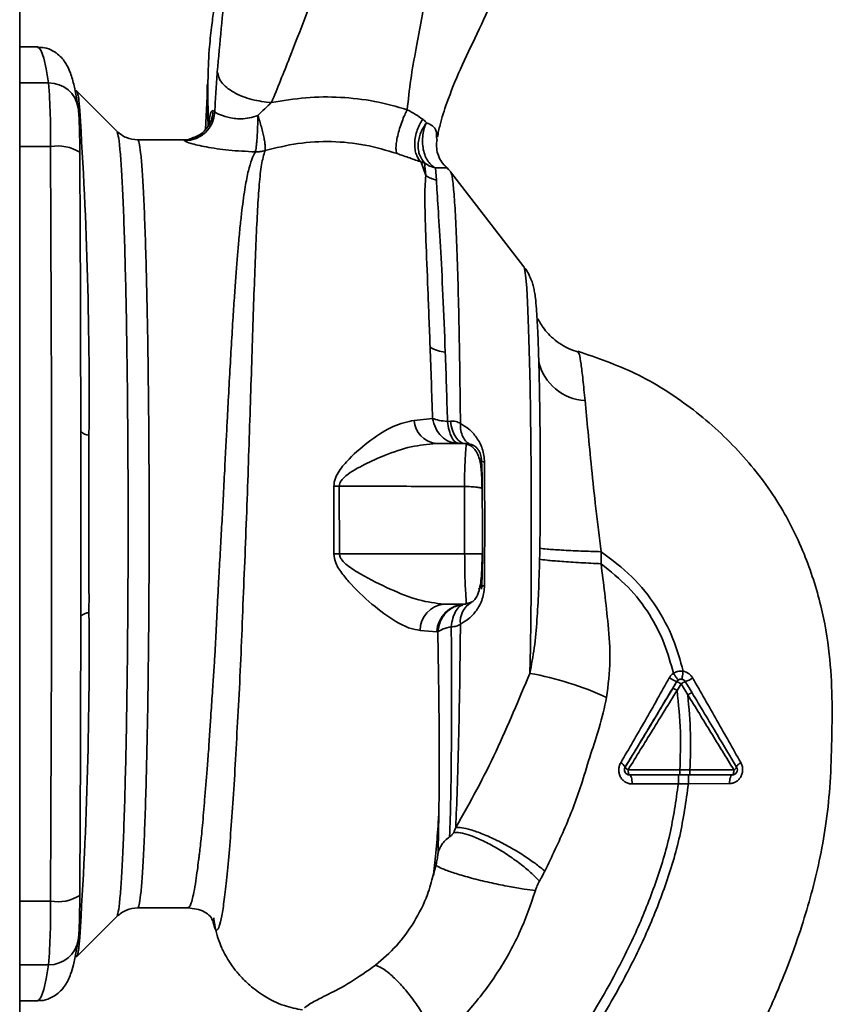
# Paper-space layout 'Blatt1' of a CAD drawing. Units: millimetres. Extents: x 0 to 11880, y 0 to 8400.
# Drawn here: x 4821 to 4902, y 6258 to 6356 of the extents above; entities that cross this region are included whole.
import ezdxf

# ---------------------------------------------------------------- set-up
doc = ezdxf.new("R2010")
doc.units = ezdxf.units.MM
doc.header["$LTSCALE"] = 20

psp = doc.layouts.new('Blatt1')

# ---------------------------------------------------------------- linework, layer by layer
at = {"color": 7, "linetype": 'Continuous', "lineweight": 35}
for p, q in [((4821.069, 5957.709), (4821.069, 6718.709)), ((4822.835, 6353.233), (4821.069, 6353.233)), ((4821.069, 6349.652), (4823.955, 6349.652)), ((4839.738, 6349.489), (4839.841, 6345.938)), ((4839.738, 6349.489), (4839.74, 6348.291)), ((4839.825, 6349.18), (4839.776, 6348.18)), ((4830.74, 6344.842), (4826.692, 6348.894)), ((4826.701, 6348.878), (4826.715, 6348.868)), ((4839.74, 6348.291), (4839.594, 6345.042)), ((4839.74, 6348.291), (4839.831, 6345.304)), ((4839.841, 6345.938), (4839.847, 6345.328)), ((4862.588, 6344.266), (4862.609, 6344.01)), ((4824.145, 6343.307), (4821.069, 6343.307)), ((4837.349, 6343.983), (4832.823, 6343.983)), ((4837.349, 6343.983), (4837.887, 6344.032)), ((4861.07, 6341.775), (4861.536, 6340.419)), ((4861.536, 6340.419), (4861.396, 6341.69)), ((4862.494, 6341.187), (4862.585, 6339.98)), ((4863.591, 6341.236), (4863.287, 6341.548)), ((4863.606, 6341.223), (4863.303, 6341.562)), ((4864.019, 6340.781), (4863.571, 6341.199)), ((4871.3, 6331.345), (4864, 6340.806)), ((4872.611, 6326.13), (4872.606, 6326.221)), ((4876.748, 6322.754), (4876.661, 6322.928)), ((4862.199, 6316.236), (4860.371, 6316.04)), ((4863.689, 6315.939), (4863.984, 6315.971)), ((4827.162, 6314.95), (4827.158, 6313.675)), ((4865.544, 6313.733), (4862.515, 6313.733)), ((4827.158, 6313.675), (4827.157, 6313.337)), ((4852.353, 6309.489), (4852.367, 6302.735)), ((4852.923, 6302.735), (4852.908, 6309.499)), ((4865.396, 6302.735), (4865.381, 6309.45)), ((4878.984, 6301.764), (4879.001, 6302.957)), ((4865.396, 6302.735), (4852.923, 6302.735)), ((4827.157, 6298.129), (4827.158, 6297.791)), ((4827.158, 6297.791), (4827.162, 6296.516)), ((4865.557, 6297.733), (4863.317, 6297.733)), ((4865.557, 6297.733), (4865.554, 6297.901)), ((4866.048, 6297.894), (4865.557, 6297.758)), ((4860.954, 6295.128), (4862.615, 6294.985)), ((4862.615, 6294.985), (4862.724, 6294.968)), ((4886.948, 6290.261), (4886.941, 6290.261)), ((4886.52, 6290.019), (4886.513, 6290.019)), ((4886.55, 6289.142), (4886.948, 6289.81)), ((4886.948, 6289.81), (4887.619, 6288.701)), ((4887.749, 6289.402), (4887.377, 6290.02)), ((4888.043, 6288.914), (4887.749, 6289.402)), ((4881.395, 6281.49), (4881.378, 6281.49)), ((4881.824, 6280.733), (4881.821, 6280.733)), ((4887.834, 6281.231), (4886.833, 6281.231)), ((4892.211, 6281.226), (4887.834, 6281.231)), ((4886.684, 6279.851), (4887.688, 6279.85)), ((4887.688, 6279.85), (4891.777, 6279.865)), ((4862.549, 6271.783), (4862.25, 6270.757)), ((4821.069, 6268.159), (4824.145, 6268.159)), ((4832.823, 6267.483), (4837.825, 6267.483)), ((4826.692, 6262.573), (4830.74, 6266.624)), ((4823.955, 6261.815), (4821.069, 6261.815)), ((4826.71, 6262.615), (4826.702, 6262.607)), ((4821.069, 6258.233), (4822.835, 6258.233))]:
    psp.add_line(p, q, dxfattribs=at)
at = {"color": 7, "linetype": 'Continuous', "lineweight": 35, "flags": 128}
for points in [[(4822.835, 6353.233), (4822.96, 6353.189), (4823.211, 6352.834), (4823.46, 6352.125), (4823.709, 6351.064), (4823.955, 6349.652)], [(4824.145, 6343.307), (4824.187, 6335.027), (4824.218, 6326.695), (4824.24, 6318.325), (4824.25, 6309.933), (4824.25, 6301.533), (4824.24, 6293.141), (4824.218, 6284.772), (4824.187, 6276.439), (4824.145, 6268.159)], [(4871.892, 6290.845), (4871.941, 6293.414), (4871.979, 6296.155), (4872.008, 6299.03), (4872.026, 6302), (4872.034, 6305.021), (4872.031, 6308.053), (4872.018, 6311.052), (4871.994, 6313.976), (4871.96, 6316.785), (4871.916, 6319.44), (4871.863, 6321.902), (4871.802, 6324.138), (4871.734, 6326.117), (4871.659, 6327.809), (4871.578, 6329.193), (4871.493, 6330.248), (4871.405, 6330.96), (4871.316, 6331.319), (4871.3, 6331.345)], [(4865.42, 6313.733), (4865.177, 6313.774), (4864.941, 6313.894), (4864.718, 6314.09), (4864.513, 6314.358), (4864.333, 6314.689), (4864.182, 6315.076), (4864.065, 6315.507), (4863.984, 6315.971)], [(4867.374, 6311.88), (4867.382, 6310.356), (4867.388, 6308.821), (4867.391, 6307.279), (4867.392, 6305.733), (4867.391, 6304.187), (4867.388, 6302.645), (4867.382, 6301.111), (4867.374, 6299.587)], [(4852.923, 6302.735), (4852.854, 6302.735), (4852.785, 6302.735), (4852.716, 6302.735), (4852.646, 6302.735), (4852.577, 6302.735), (4852.507, 6302.735), (4852.437, 6302.735), (4852.367, 6302.735)], [(4866.802, 6299.233), (4866.805, 6299.281), (4866.829, 6299.328), (4866.872, 6299.374), (4866.935, 6299.42), (4867.017, 6299.464), (4867.118, 6299.507), (4867.238, 6299.548), (4867.374, 6299.587)], [(4892.473, 6281.49), (4892.465, 6281.52), (4892.475, 6281.561), (4892.505, 6281.611), (4892.554, 6281.67), (4892.62, 6281.736), (4892.701, 6281.808), (4892.797, 6281.883), (4892.903, 6281.96)], [(4881.677, 6281.239), (4881.68, 6281.14), (4881.688, 6281.046), (4881.701, 6280.958), (4881.719, 6280.882), (4881.742, 6280.819), (4881.767, 6280.772), (4881.795, 6280.743), (4881.824, 6280.733)], [(4881.821, 6280.733), (4881.872, 6280.716), (4881.92, 6280.664), (4881.965, 6280.58), (4882.005, 6280.467), (4882.037, 6280.329), (4882.061, 6280.173), (4882.075, 6280.003), (4882.08, 6279.826)], [(4892.055, 6280.733), (4892.002, 6280.717), (4891.951, 6280.668), (4891.904, 6280.588), (4891.862, 6280.481), (4891.827, 6280.35), (4891.801, 6280.2), (4891.784, 6280.036), (4891.777, 6279.865)], [(4892.06, 6280.733), (4892.089, 6280.743), (4892.117, 6280.77), (4892.143, 6280.816), (4892.166, 6280.877), (4892.185, 6280.951), (4892.199, 6281.037), (4892.208, 6281.129), (4892.211, 6281.226)], [(4823.955, 6261.815), (4823.709, 6260.402), (4823.46, 6259.341), (4823.211, 6258.632), (4822.96, 6258.277), (4822.835, 6258.233)]]:
    psp.add_lwpolyline(points, dxfattribs=at)
at = {"color": 7, "linetype": 'Continuous', "lineweight": 35}
for centre, radius, start, end in [((4745.44, 6344.135), 78.709, 359.39701, 4.01877), ((4823.982, 6346.692), 2.959, 9.16652, 90.51347), ((4399.048, 6318.485), 428.94, 359.47863, 3.93715), ((4837.5, 6346.889), 3.008, 270.11424, 357.56294), ((4837.346, 6346.981), 2.998, 280.4066, 358.47423), ((4824.882, 6339.336), 4.039, 57.44611, 100.51686), ((4861.597, 6338.984), 2.999, 37.67467, 48.99435), ((4863.232, 6342.993), 3.083, 236.62585, 257.8725), ((4863.77, 6326.389), 3.567, 239.39426, 265.1021), ((4877.665, 6323.014), 5.008, 192.76925, 266.87987), ((4862.843, 6316.188), 2.477, 183.4282, 262.40801), ((4827.986, 6315.686), 1.104, 221.76564, 269.20822), ((4867.754, 6313.548), 1.711, 241.7919, 257.19302), ((4852.29, 6328.401), 18.912, 270.19019, 271.87156), ((4863.604, 6295.099), 2.65, 96.22616, 179.36388), ((4865.51, 6294.835), 2.899, 91.58639, 177.04773), ((4867.146, 6296.001), 2.188, 120.12932, 186.90287), ((4399.048, 6292.981), 428.94, 356.06285, 0.52137), ((4827.986, 6295.781), 1.104, 90.79178, 138.23436), ((4865.897, 6258.294), 33.099, 65.65348, 79.56371), ((4887.74, 6293.312), 3.514, 236.10288, 249.56108), ((4886.369, 6292.877), 3.03, 289.33575, 304.82215), ((4886.074, 6288.561), 1.524, 55.03364, 73.01243), ((4887.742, 6288.722), 1.347, 105.74536, 126.14366), ((4880.569, 6281.134), 0.884, 23.77117, 64.93846), ((4881.964, 6281.845), 0.671, 211.91212, 244.65669), ((4892.013, 6281.71), 0.524, 292.2243, 335.15612), ((4892.06, 6281.233), 0.5, 0, 30.71726), ((4892.06, 6281.233), 0.5, 270, 298.91535), ((4892.06, 6281.233), 0.5, 298.91535, 0), ((4824.882, 6272.131), 4.039, 259.48314, 302.55389), ((4745.44, 6267.331), 78.709, 355.98123, 0.60299), ((4823.982, 6264.774), 2.959, 269.48649, 350.83996)]:
    psp.add_arc(centre, radius, start, end, dxfattribs=at)
for points, knots in [([(4862.683, 6344.236), (4862.762, 6344.646), (4862.976, 6345.754), (4863.722, 6348.017), (4864.937, 6351.083), (4866.691, 6354.613), (4868.345, 6358.316), (4870.011, 6362.592), (4871.594, 6367.339), (4872.987, 6372.61), (4874.068, 6377.952), (4874.374, 6381.543), (4874.526, 6383.325)], [0, 0, 0, 0, 0.0357397, 0.0963239, 0.1855727, 0.2781636, 0.3784986, 0.4774918, 0.6075596, 0.7376033, 0.869826, 1, 1, 1, 1]), ([(4842.857, 6377.92), (4842.852, 6377.599), (4842.814, 6375.417), (4842.503, 6371.787), (4842.069, 6367.63), (4841.641, 6364.595), (4841.317, 6362.512), (4841.046, 6360.873), (4840.826, 6359.609), (4840.631, 6358.396), (4840.402, 6356.862), (4840.164, 6355.188), (4839.905, 6352.676), (4839.8, 6349.873), (4839.82, 6347.351), (4839.857, 6345.93), (4839.868, 6345.472)], [0, 0, 0, 0, 0.02652, 0.180344, 0.309255, 0.390401, 0.45892, 0.515145, 0.559964, 0.613589, 0.668402, 0.726225, 0.791106, 0.878149, 0.960745, 1, 1, 1, 1]), ([(4842.835, 6377.92), (4842.827, 6377.205), (4842.79, 6373.837), (4842.407, 6369.004), (4841.965, 6363.502), (4841.581, 6359.295), (4841.134, 6355.028), (4840.884, 6352.184), (4840.757, 6350.742)], [0, 0, 0, 0, 0.080438, 0.378863, 0.53157, 0.68539, 0.840535, 1, 1, 1, 1]), ([(4852.694, 6364.867), (4851.664, 6362.008), (4850.118, 6357.721), (4847.88, 6351.942), (4846.753, 6349.158), (4846.157, 6347.688)], [0, 0, 0, 0, 0.485441, 0.728216, 1, 1, 1, 1]), ([(4862.063, 6364.867), (4861.962, 6363.358), (4861.76, 6360.353), (4861.217, 6356.449), (4860.529, 6352.997), (4859.992, 6349.939), (4859.781, 6347.969), (4859.676, 6346.984)], [0, 0, 0, 0, 0.242472, 0.482687, 0.640941, 0.820361, 1, 1, 1, 1]), ([(4826.903, 6347.165), (4826.86, 6347.435), (4826.728, 6348.257), (4826.489, 6349.438), (4826.196, 6350.488), (4825.859, 6351.291), (4825.467, 6351.905), (4825.03, 6352.399), (4824.404, 6352.853), (4823.634, 6353.193), (4823.073, 6353.195), (4822.838, 6353.196)], [0, 0, 0, 0, 0.109166, 0.33234, 0.567882, 0.715268, 0.788845, 0.851935, 0.908042, 0.9613, 1, 1, 1, 1]), ([(4840.757, 6350.742), (4840.704, 6350.093), (4840.598, 6348.789), (4840.536, 6347.439), (4840.505, 6346.761)], [0, 0, 0, 0, 0.498278, 1, 1, 1, 1]), ([(4846.156, 6347.688), (4845.493, 6347.766), (4844.473, 6347.887), (4843.23, 6348.304), (4842.368, 6348.709), (4841.666, 6349.188), (4840.978, 6349.864), (4840.844, 6350.396), (4840.757, 6350.742)], [0, 0, 0, 0, 0.239375, 0.368312, 0.500009, 0.631705, 0.760639, 1, 1, 1, 1]), ([(4839.738, 6349.477), (4839.738, 6349.321), (4839.738, 6349.009), (4839.736, 6348.686), (4839.735, 6348.524)], [0, 0, 0, 0, 0.500659, 1, 1, 1, 1]), ([(4826.715, 6348.868), (4826.715, 6348.868), (4826.734, 6348.855), (4826.785, 6348.744), (4826.854, 6348.544), (4826.924, 6348.26), (4826.958, 6348.05), (4826.976, 6347.937)], [0, 0, 0, 0, 0.00447, 0.244353, 0.554548, 0.758736, 1, 1, 1, 1]), ([(4859.676, 6346.984), (4858.598, 6347.288), (4856.436, 6347.898), (4853.017, 6348.279), (4849.555, 6348.267), (4847.289, 6347.881), (4846.157, 6347.688)], [0, 0, 0, 0, 0.248657, 0.498914, 0.749801, 1, 1, 1, 1]), ([(4827.057, 6342.757), (4827.055, 6342.974), (4827.051, 6343.608), (4827.037, 6344.594), (4827.01, 6345.613), (4826.979, 6346.464), (4826.93, 6346.916), (4826.903, 6347.165)], [0, 0, 0, 0, 0.1081704, 0.3157732, 0.5250358, 0.7382089, 1, 1, 1, 1]), ([(4846.156, 6347.688), (4845.928, 6347.492), (4845.461, 6347.09), (4845.022, 6346.637), (4844.798, 6346.405)], [0, 0, 0, 0, 0.489425, 1, 1, 1, 1]), ([(4840.343, 6346.901), (4840.278, 6346.883), (4840.149, 6346.845), (4839.997, 6346.396), (4839.937, 6345.818), (4839.908, 6345.533)], [0, 0, 0, 0, 0.337628, 0.674277, 1, 1, 1, 1]), ([(4840.505, 6346.761), (4840.475, 6346.802), (4840.42, 6346.874), (4840.367, 6346.893), (4840.343, 6346.901)], [0, 0, 0, 0, 0.5602672, 1, 1, 1, 1]), ([(4840.505, 6346.761), (4840.593, 6346.695), (4840.768, 6346.561), (4841.58, 6346.283), (4842.414, 6346.109), (4843.145, 6346.054), (4843.962, 6346.137), (4844.513, 6346.314), (4844.798, 6346.405)], [0, 0, 0, 0, 0.2446183, 0.4900491, 0.6130344, 0.7364259, 0.8635825, 1, 1, 1, 1]), ([(4844.798, 6346.405), (4844.792, 6346.025), (4844.782, 6345.441), (4844.748, 6344.672), (4844.714, 6344.117), (4844.675, 6343.633), (4844.62, 6343.115), (4844.577, 6342.917), (4844.548, 6342.789)], [0, 0, 0, 0, 0.243766, 0.373824, 0.505776, 0.636885, 0.764517, 1, 1, 1, 1]), ([(4844.798, 6346.405), (4844.858, 6346.221), (4844.982, 6345.844), (4845.151, 6345.256), (4845.3, 6344.675), (4845.417, 6344.137), (4845.496, 6343.679), (4845.55, 6343.199), (4845.524, 6343.02), (4845.507, 6342.905)], [0, 0, 0, 0, 0.12411, 0.253674, 0.386232, 0.518956, 0.649001, 0.773848, 1, 1, 1, 1]), ([(4859.676, 6346.984), (4859.589, 6346.81), (4859.409, 6346.446), (4859.148, 6345.802), (4858.907, 6345.096), (4858.714, 6344.383), (4858.59, 6343.733), (4858.544, 6343.208), (4858.566, 6342.824), (4858.629, 6342.685), (4858.66, 6342.619)], [0, 0, 0, 0, 0.112383, 0.23492, 0.365304, 0.499997, 0.634691, 0.765076, 0.887615, 1, 1, 1, 1]), ([(4861.213, 6346.034), (4860.987, 6346.193), (4860.542, 6346.504), (4859.961, 6346.826), (4859.676, 6346.984)], [0, 0, 0, 0, 0.509367, 1, 1, 1, 1]), ([(4861.071, 6341.776), (4860.977, 6341.871), (4860.783, 6342.07), (4860.572, 6342.503), (4860.438, 6343.038), (4860.406, 6343.657), (4860.481, 6344.311), (4860.654, 6344.95), (4860.899, 6345.537), (4861.111, 6345.872), (4861.213, 6346.034)], [0, 0, 0, 0, 0.114824, 0.237947, 0.367296, 0.5, 0.632704, 0.762053, 0.885176, 1, 1, 1, 1]), ([(4861.396, 6341.69), (4861.213, 6341.925), (4860.932, 6342.287), (4860.777, 6342.963), (4860.751, 6343.531), (4860.833, 6344.123), (4861.057, 6344.878), (4861.379, 6345.369), (4861.589, 6345.688)], [0, 0, 0, 0, 0.239237, 0.3682, 0.499958, 0.631723, 0.760704, 1, 1, 1, 1]), ([(4861.589, 6345.688), (4861.512, 6345.506), (4861.354, 6345.126), (4861.217, 6344.463), (4861.177, 6343.745), (4861.258, 6343.021), (4861.456, 6342.36), (4861.75, 6341.818), (4862.101, 6341.414), (4862.367, 6341.261), (4862.494, 6341.187)], [0, 0, 0, 0, 0.113201, 0.235941, 0.365979, 0.499999, 0.63402, 0.764058, 0.886798, 1, 1, 1, 1]), ([(4861.213, 6346.033), (4861.283, 6345.98), (4861.424, 6345.871), (4861.533, 6345.749), (4861.589, 6345.688)], [0, 0, 0, 0, 0.490878, 1, 1, 1, 1]), ([(4861.589, 6345.688), (4861.811, 6345.589), (4862.274, 6345.383), (4862.617, 6344.849), (4862.598, 6344.477), (4862.588, 6344.266)], [0, 0, 0, 0, 0.283155, 0.591519, 1, 1, 1, 1]), ([(4832.823, 6343.983), (4832.432, 6344.024), (4831.648, 6344.104), (4831.042, 6344.597), (4830.738, 6344.844)], [0, 0, 0, 0, 0.49943, 1, 1, 1, 1]), ([(4830.738, 6344.786), (4830.777, 6344.731), (4830.867, 6344.607), (4831.006, 6343.623), (4831.151, 6341.99), (4831.288, 6339.716), (4831.415, 6336.865), (4831.53, 6333.48), (4831.631, 6329.621), (4831.716, 6325.353), (4831.784, 6320.75), (4831.833, 6315.889), (4831.863, 6310.855), (4831.873, 6305.733), (4831.863, 6300.611), (4831.833, 6295.577), (4831.784, 6290.716), (4831.716, 6286.113), (4831.631, 6281.845), (4831.53, 6277.986), (4831.415, 6274.601), (4831.288, 6271.751), (4831.151, 6269.476), (4831.006, 6267.843), (4830.867, 6266.859), (4830.777, 6266.735), (4830.738, 6266.681)], [0, 0, 0, 0, 0.03281, 0.075282, 0.117754, 0.160226, 0.202698, 0.245169, 0.287641, 0.330113, 0.372585, 0.415056, 0.457528, 0.5, 0.542472, 0.584944, 0.627415, 0.669887, 0.712359, 0.754831, 0.797302, 0.839774, 0.882246, 0.924718, 0.96719, 1, 1, 1, 1]), ([(4839.551, 6344.975), (4839.412, 6344.814), (4839.103, 6344.457), (4838.318, 6344.183), (4837.886, 6344.032)], [0, 0, 0, 0, 0.448446, 1, 1, 1, 1]), ([(4837.506, 6343.881), (4837.477, 6343.914), (4837.424, 6343.972), (4837.372, 6343.98), (4837.349, 6343.983)], [0, 0, 0, 0, 0.559993, 1, 1, 1, 1]), ([(4844.549, 6342.789), (4843.646, 6342.831), (4841.86, 6342.915), (4839.595, 6343.26), (4837.951, 6343.642), (4837.653, 6343.802), (4837.506, 6343.881)], [0, 0, 0, 0, 0.258509, 0.511739, 0.758258, 1, 1, 1, 1]), ([(4845.507, 6342.905), (4846.591, 6343.176), (4848.753, 6343.718), (4852.146, 6343.882), (4855.513, 6343.56), (4857.608, 6342.934), (4858.659, 6342.619)], [0, 0, 0, 0, 0.250236, 0.499302, 0.748566, 1, 1, 1, 1]), ([(4863.447, 6341.372), (4863.298, 6341.545), (4862.995, 6341.894), (4862.698, 6342.573), (4862.557, 6343.301), (4862.614, 6343.784), (4862.642, 6344.02)], [0, 0, 0, 0, 0.24902, 0.5039102, 0.7568782, 1, 1, 1, 1]), ([(4827.154, 6315.017), (4827.144, 6320.225), (4827.125, 6329.524), (4827.077, 6338.702), (4827.055, 6342.74)], [0, 0, 0, 0, 0.559975, 1, 1, 1, 1]), ([(4844.549, 6342.789), (4844.425, 6342.549), (4844.155, 6342.026), (4843.831, 6340.881), (4843.57, 6339.565), (4843.362, 6338.188), (4843.197, 6336.899), (4843.032, 6335.399), (4842.878, 6333.811), (4842.736, 6332.15), (4842.603, 6330.427), (4842.466, 6328.476), (4842.317, 6326.19), (4842.158, 6323.583), (4841.993, 6320.684), (4841.85, 6318.067), (4841.726, 6315.698), (4841.613, 6313.511), (4841.484, 6310.986), (4841.347, 6308.35), (4841.206, 6305.706), (4841.063, 6303.118), (4840.93, 6300.756), (4840.81, 6298.606), (4840.715, 6296.745), (4840.63, 6294.922), (4840.539, 6293.155), (4840.432, 6291.352), (4840.295, 6289.318), (4840.148, 6287.267), (4840.015, 6285.197), (4839.898, 6283.281), (4839.763, 6281.471), (4839.62, 6279.813), (4839.493, 6278.346), (4839.388, 6276.957), (4839.285, 6275.736), (4839.201, 6274.879), (4839.121, 6274.138), (4839.058, 6273.576), (4838.987, 6272.988), (4838.937, 6272.581), (4838.864, 6271.994), (4838.757, 6271.154), (4838.602, 6270.048), (4838.427, 6269.028), (4838.248, 6268.245), (4838.077, 6267.743), (4837.937, 6267.492), (4837.854, 6267.51), (4837.825, 6267.517)], [0, 0, 0, 0, 0.024616, 0.053622, 0.087034, 0.106764, 0.127839, 0.15026, 0.174026, 0.193462, 0.214436, 0.236949, 0.261, 0.289705, 0.31869, 0.347956, 0.365435, 0.385754, 0.408915, 0.434915, 0.457539, 0.480594, 0.505084, 0.521869, 0.53961, 0.55665, 0.573004, 0.589876, 0.608823, 0.633117, 0.652297, 0.674033, 0.69577, 0.714247, 0.733596, 0.7512, 0.769641, 0.785307, 0.789793, 0.804457, 0.812776, 0.820022, 0.826197, 0.845222, 0.869668, 0.900815, 0.929793, 0.956599, 0.985317, 1, 1, 1, 1]), ([(4840.308, 6266.212), (4840.366, 6265.95), (4840.496, 6265.357), (4840.712, 6265.183), (4840.953, 6265.561), (4841.201, 6266.591), (4841.45, 6268.221), (4841.695, 6270.438), (4841.968, 6273.243), (4842.199, 6276.47), (4842.47, 6280.212), (4842.678, 6284.309), (4842.928, 6288.742), (4843.157, 6293.42), (4843.328, 6298.27), (4843.545, 6303.216), (4843.729, 6308.183), (4843.898, 6313.092), (4844.055, 6317.859), (4844.203, 6322.408), (4844.343, 6326.67), (4844.477, 6330.577), (4844.615, 6334.071), (4844.765, 6337.101), (4844.932, 6339.611), (4845.128, 6341.617), (4845.381, 6342.477), (4845.507, 6342.905)], [0, 0, 0, 0, 0.032557, 0.073879, 0.115115, 0.156281, 0.19737, 0.238289, 0.279193, 0.320137, 0.360713, 0.40156, 0.441908, 0.482661, 0.522995, 0.563246, 0.603542, 0.643716, 0.68377, 0.723718, 0.763572, 0.803309, 0.842919, 0.882432, 0.921814, 0.96102, 1, 1, 1, 1]), ([(4858.66, 6342.619), (4859.094, 6342.467), (4859.98, 6342.157), (4860.702, 6341.904), (4861.071, 6341.776)], [0, 0, 0, 0, 0.490536, 1, 1, 1, 1]), ([(4861.071, 6341.775), (4861.13, 6341.762), (4861.251, 6341.734), (4861.347, 6341.705), (4861.396, 6341.69)], [0, 0, 0, 0, 0.4870811, 1, 1, 1, 1]), ([(4861.396, 6341.69), (4861.573, 6341.574), (4861.913, 6341.352), (4862.306, 6341.241), (4862.495, 6341.187)], [0, 0, 0, 0, 0.520577, 1, 1, 1, 1]), ([(4863.606, 6341.223), (4863.586, 6341.206), (4863.557, 6341.181), (4863.123, 6341.215), (4862.696, 6341.196), (4862.494, 6341.187)], [0, 0, 0, 0, 0.5348071, 0.7806581, 1, 1, 1, 1]), ([(4863.606, 6341.223), (4863.598, 6341.23), (4863.584, 6341.243), (4863.571, 6341.246), (4863.565, 6341.248)], [0, 0, 0, 0, 0.560028, 1, 1, 1, 1]), ([(4861.536, 6340.419), (4861.501, 6340.053), (4861.429, 6339.321), (4861.425, 6337.322), (4861.523, 6334.105), (4861.73, 6329.23), (4861.879, 6325.292), (4861.954, 6323.318)], [0, 0, 0, 0, 0.124697, 0.249346, 0.498802, 0.748883, 1, 1, 1, 1]), ([(4864.974, 6315.728), (4864.955, 6317.499), (4864.918, 6321.042), (4864.832, 6325.896), (4864.725, 6330.252), (4864.599, 6333.973), (4864.457, 6336.979), (4864.302, 6339.156), (4864.151, 6340.476), (4864.051, 6340.644), (4864.008, 6340.717)], [0, 0, 0, 0, 0.128571, 0.257142, 0.385714, 0.514285, 0.642856, 0.771427, 0.899999, 1, 1, 1, 1]), ([(4863.465, 6322.835), (4863.389, 6324.773), (4863.236, 6328.649), (4862.982, 6333.477), (4862.73, 6337.459), (4862.633, 6339.14), (4862.585, 6339.98)], [0, 0, 0, 0, 0.25018, 0.500188, 0.750117, 1, 1, 1, 1]), ([(4872.611, 6326.13), (4872.589, 6326.484), (4872.54, 6327.293), (4872.463, 6328.099), (4872.374, 6328.758), (4872.275, 6329.264), (4872.129, 6329.805), (4871.88, 6330.415), (4871.623, 6330.933), (4871.4, 6331.195), (4871.361, 6331.241)], [0, 0, 0, 0, 0.206579, 0.472525, 0.629549, 0.745666, 0.824689, 0.901845, 0.982714, 1, 1, 1, 1]), ([(4872.781, 6321.908), (4872.771, 6322.249), (4872.747, 6323.061), (4872.701, 6324.322), (4872.655, 6325.408), (4872.621, 6325.956), (4872.611, 6326.13)], [0, 0, 0, 0, 0.201574, 0.480058, 0.835083, 1, 1, 1, 1]), ([(4876.747, 6322.835), (4876.4, 6322.949), (4875.7, 6323.18), (4874.784, 6323.723), (4874.013, 6324.351), (4873.417, 6325.008), (4873.001, 6325.595), (4872.682, 6326.174), (4872.664, 6326.167), (4872.653, 6326.163)], [0, 0, 0, 0, 0.113156, 0.228521, 0.347227, 0.471547, 0.604807, 0.750884, 1, 1, 1, 1]), ([(4861.954, 6323.318), (4861.995, 6322.179), (4862.078, 6319.897), (4862.159, 6317.457), (4862.199, 6316.236)], [0, 0, 0, 0, 0.499398, 1, 1, 1, 1]), ([(4863.689, 6315.939), (4863.654, 6317.124), (4863.584, 6319.495), (4863.505, 6321.722), (4863.465, 6322.835)], [0, 0, 0, 0, 0.500145, 1, 1, 1, 1]), ([(4876.661, 6322.928), (4878.603, 6322.257), (4882.579, 6320.885), (4887.977, 6317.454), (4892.75, 6313.167), (4896.599, 6308.224), (4899.285, 6302.945), (4900.947, 6297.767), (4901.786, 6292.952), (4902.045, 6288.297), (4901.968, 6283.866), (4901.82, 6279.583), (4901.415, 6275.75), (4900.762, 6272.22), (4899.956, 6268.9), (4898.599, 6264.307), (4896.447, 6258.662), (4893.334, 6252.286), (4890.08, 6246.692), (4886.94, 6241.856), (4884.796, 6238.96), (4883.804, 6237.619)], [0, 0, 0, 0, 0.06065, 0.124211, 0.188035, 0.250536, 0.309404, 0.363609, 0.412242, 0.454929, 0.502524, 0.543792, 0.581602, 0.616467, 0.649981, 0.682784, 0.758393, 0.828988, 0.893428, 0.950676, 1, 1, 1, 1]), ([(4877.393, 6318.014), (4877.32, 6318.745), (4877.174, 6320.203), (4876.987, 6321.714), (4876.853, 6322.598), (4876.773, 6322.716), (4876.748, 6322.754)], [0, 0, 0, 0, 0.290028, 0.578692, 0.866141, 1, 1, 1, 1]), ([(4872.885, 6303.302), (4872.893, 6303.872), (4872.911, 6305.067), (4872.926, 6306.939), (4872.934, 6308.958), (4872.933, 6311.106), (4872.923, 6313.241), (4872.904, 6315.382), (4872.876, 6317.531), (4872.836, 6319.788), (4872.8, 6321.179), (4872.781, 6321.908)], [0, 0, 0, 0, 0.083306, 0.174549, 0.273691, 0.380702, 0.495561, 0.600989, 0.720255, 0.853284, 1, 1, 1, 1]), ([(4879.001, 6302.958), (4878.815, 6304.404), (4878.45, 6307.238), (4878.031, 6311.296), (4877.679, 6315.005), (4877.488, 6317.015), (4877.393, 6318.014)], [0, 0, 0, 0, 0.26132, 0.51225, 0.757687, 1, 1, 1, 1]), ([(4860.37, 6316.04), (4859.681, 6315.889), (4858.286, 6315.586), (4856.037, 6314.132), (4854.179, 6312.576), (4853.016, 6311.225), (4852.459, 6310.305), (4852.388, 6309.762), (4852.353, 6309.489)], [0, 0, 0, 0, 0.240613, 0.48632, 0.737205, 0.865621, 0.932478, 1, 1, 1, 1]), ([(4862.199, 6316.236), (4862.399, 6316.164), (4862.783, 6316.027), (4863.395, 6315.967), (4863.689, 6315.939)], [0, 0, 0, 0, 0.519552, 1, 1, 1, 1]), ([(4864.973, 6315.728), (4864.832, 6315.81), (4864.55, 6315.974), (4864.173, 6315.972), (4863.984, 6315.971)], [0, 0, 0, 0, 0.500235, 1, 1, 1, 1]), ([(4864.974, 6315.728), (4864.978, 6315.493), (4864.987, 6315.016), (4865.205, 6314.391), (4865.554, 6313.877), (4865.885, 6313.673), (4866.048, 6313.572)], [0, 0, 0, 0, 0.245784, 0.5, 0.754216, 1, 1, 1, 1]), ([(4864.974, 6315.728), (4865.253, 6315.563), (4865.808, 6315.234), (4866.466, 6314.536), (4866.907, 6313.825), (4867.165, 6313.215), (4867.34, 6312.555), (4867.363, 6312.105), (4867.374, 6311.88)], [0, 0, 0, 0, 0.255393, 0.508386, 0.637038, 0.757037, 0.878719, 1, 1, 1, 1]), ([(4827.97, 6314.582), (4827.972, 6313.713), (4827.976, 6311.74), (4827.953, 6308.783), (4827.944, 6306.111), (4827.949, 6303.99), (4827.958, 6302.096), (4827.969, 6300.298), (4827.976, 6298.506), (4827.973, 6297.452), (4827.97, 6296.885)], [0, 0, 0, 0, 0.148835, 0.338072, 0.499967, 0.598236, 0.694832, 0.819278, 0.902621, 1, 1, 1, 1]), ([(4852.908, 6309.499), (4852.918, 6309.593), (4852.938, 6309.785), (4853.159, 6310.147), (4853.934, 6310.863), (4855.434, 6311.684), (4857.627, 6312.668), (4860.06, 6313.507), (4861.71, 6313.659), (4862.515, 6313.733)], [0, 0, 0, 0, 0.0245798, 0.0507396, 0.1092462, 0.3003271, 0.496591, 0.7542459, 1, 1, 1, 1]), ([(4865.381, 6309.45), (4865.385, 6310.041), (4865.392, 6311.226), (4865.465, 6312.637), (4865.553, 6313.565), (4865.547, 6313.678), (4865.544, 6313.733)], [0, 0, 0, 0, 0.25331, 0.507735, 0.761417, 1, 1, 1, 1]), ([(4867.044, 6312.233), (4867.025, 6312.418), (4866.997, 6312.707), (4866.809, 6313.064), (4866.606, 6313.312), (4866.355, 6313.509), (4866.005, 6313.687), (4865.724, 6313.715), (4865.544, 6313.733)], [0, 0, 0, 0, 0.236178, 0.369889, 0.506411, 0.641407, 0.771588, 1, 1, 1, 1]), ([(4867.118, 6309.276), (4867.11, 6309.768), (4867.093, 6310.741), (4866.96, 6312.05), (4866.565, 6313.036), (4866.017, 6313.538), (4865.705, 6313.624), (4865.554, 6313.666)], [0, 0, 0, 0, 0.256889, 0.508816, 0.760792, 0.883601, 1, 1, 1, 1]), ([(4867.149, 6309.235), (4867.145, 6309.662), (4867.136, 6310.553), (4867.107, 6311.465), (4867.076, 6312.096), (4867.054, 6312.188), (4867.044, 6312.233)], [0, 0, 0, 0, 0.268446, 0.559351, 0.786797, 1, 1, 1, 1]), ([(4865.381, 6309.45), (4863.018, 6309.459), (4858.86, 6309.474), (4854.702, 6309.492), (4852.908, 6309.499)], [0, 0, 0, 0, 0.568345, 1, 1, 1, 1]), ([(4867.149, 6309.235), (4867.145, 6309.248), (4867.138, 6309.274), (4867.033, 6309.315), (4866.865, 6309.353), (4866.634, 6309.387), (4866.355, 6309.415), (4866.042, 6309.435), (4865.712, 6309.447), (4865.492, 6309.449), (4865.381, 6309.45)], [0, 0, 0, 0, 0.125044, 0.249489, 0.374964, 0.501071, 0.627214, 0.751737, 0.87548, 1, 1, 1, 1]), ([(4867.163, 6302.734), (4867.163, 6303.953), (4867.161, 6306.129), (4867.153, 6308.286), (4867.149, 6309.235)], [0, 0, 0, 0, 0.559976, 1, 1, 1, 1]), ([(4872.863, 6302.215), (4872.868, 6302.418), (4872.876, 6302.78), (4872.882, 6303.142), (4872.885, 6303.302)], [0, 0, 0, 0, 0.559911, 1, 1, 1, 1]), ([(4879.001, 6302.957), (4878.315, 6302.979), (4876.899, 6303.025), (4874.982, 6303.118), (4873.502, 6303.217), (4873.086, 6303.274), (4872.885, 6303.302)], [0, 0, 0, 0, 0.242045, 0.5, 0.757955, 1, 1, 1, 1]), ([(4879.001, 6302.957), (4880.055, 6302.163), (4882.132, 6300.597), (4884.527, 6297.606), (4886.23, 6294.396), (4886.861, 6292.145), (4887.167, 6291.057)], [0, 0, 0, 0, 0.266694, 0.525673, 0.770674, 1, 1, 1, 1]), ([(4852.367, 6302.735), (4852.414, 6302.431), (4852.527, 6301.682), (4853.238, 6300.697), (4854.518, 6299.188), (4856.44, 6297.432), (4858.444, 6296.004), (4859.953, 6295.288), (4860.623, 6295.181), (4860.954, 6295.128)], [0, 0, 0, 0, 0.068073, 0.167857, 0.264569, 0.516642, 0.761466, 0.882182, 1, 1, 1, 1]), ([(4863.317, 6297.733), (4862.499, 6297.835), (4860.804, 6298.046), (4857.936, 6299.213), (4855.529, 6300.407), (4853.913, 6301.413), (4853.237, 6302.015), (4852.968, 6302.413), (4852.937, 6302.631), (4852.923, 6302.735)], [0, 0, 0, 0, 0.239314, 0.495916, 0.759275, 0.88801, 0.948155, 0.975116, 1, 1, 1, 1]), ([(4867.163, 6302.734), (4867.154, 6302.734), (4867.134, 6302.735), (4866.904, 6302.735), (4866.507, 6302.735), (4865.969, 6302.735), (4865.581, 6302.735), (4865.396, 6302.735)], [0, 0, 0, 0, 0.173942, 0.365266, 0.564627, 0.793282, 1, 1, 1, 1]), ([(4865.554, 6297.901), (4865.555, 6297.942), (4865.557, 6298.069), (4865.488, 6298.875), (4865.441, 6299.883), (4865.414, 6300.768), (4865.398, 6301.73), (4865.397, 6302.399), (4865.396, 6302.735)], [0, 0, 0, 0, 0.135985, 0.4230538, 0.5671478, 0.7114655, 0.8553661, 1, 1, 1, 1]), ([(4865.568, 6297.814), (4865.622, 6297.815), (4865.735, 6297.818), (4865.965, 6297.872), (4866.239, 6298.016), (4866.515, 6298.309), (4866.861, 6298.995), (4867.039, 6300.076), (4867.12, 6301.468), (4867.132, 6302.305), (4867.138, 6302.734)], [0, 0, 0, 0, 0.02489, 0.052006, 0.117202, 0.202701, 0.312993, 0.616504, 0.803236, 1, 1, 1, 1]), ([(4867.057, 6299.233), (4867.072, 6299.316), (4867.103, 6299.483), (4867.136, 6300.444), (4867.159, 6301.55), (4867.162, 6302.345), (4867.163, 6302.734)], [0, 0, 0, 0, 0.277389, 0.564275, 0.786688, 1, 1, 1, 1]), ([(4872.863, 6302.215), (4872.832, 6301.117), (4872.775, 6299.077), (4872.609, 6296.135), (4872.38, 6293.43), (4872.051, 6291.688), (4871.892, 6290.845)], [0, 0, 0, 0, 0.2809186, 0.5216997, 0.7684791, 1, 1, 1, 1]), ([(4878.984, 6301.764), (4878.303, 6301.796), (4876.898, 6301.862), (4874.989, 6301.987), (4873.504, 6302.112), (4873.072, 6302.181), (4872.863, 6302.215)], [0, 0, 0, 0, 0.242167, 0.5, 0.757833, 1, 1, 1, 1]), ([(4879.542, 6288.449), (4879.695, 6289.681), (4879.992, 6292.083), (4879.711, 6295.557), (4879.36, 6298.755), (4879.106, 6300.785), (4878.984, 6301.764)], [0, 0, 0, 0, 0.277814, 0.541357, 0.77899, 1, 1, 1, 1]), ([(4878.984, 6301.764), (4879.915, 6301.016), (4881.747, 6299.545), (4883.85, 6296.799), (4885.353, 6293.878), (4885.921, 6291.839), (4886.196, 6290.85)], [0, 0, 0, 0, 0.266755, 0.52493, 0.769737, 1, 1, 1, 1]), ([(4867.374, 6299.587), (4867.363, 6299.362), (4867.339, 6298.912), (4867.164, 6298.245), (4866.903, 6297.636), (4866.463, 6296.926), (4865.808, 6296.233), (4865.253, 6295.904), (4864.974, 6295.738)], [0, 0, 0, 0, 0.120938, 0.243002, 0.366363, 0.49161, 0.744615, 1, 1, 1, 1]), ([(4865.011, 6297.632), (4864.834, 6297.603), (4864.302, 6297.514), (4863.55, 6296.944), (4862.905, 6296.042), (4862.783, 6295.318), (4862.724, 6294.968)], [0, 0, 0, 0, 0.144924, 0.436357, 0.727789, 1, 1, 1, 1]), ([(4864.059, 6295.488), (4864.107, 6295.787), (4864.205, 6296.403), (4864.541, 6297.124), (4864.9, 6297.565), (4865.146, 6297.629), (4865.224, 6297.649)], [0, 0, 0, 0, 0.278237, 0.571847, 0.865446, 1, 1, 1, 1]), ([(4865.219, 6297.685), (4865.173, 6297.684), (4865.073, 6297.68), (4865.025, 6297.678), (4864.999, 6297.677)], [0, 0, 0, 0, 0.456527, 1, 1, 1, 1]), ([(4827.154, 6296.449), (4827.144, 6291.242), (4827.125, 6281.942), (4827.077, 6272.764), (4827.055, 6268.726)], [0, 0, 0, 0, 0.559986, 1, 1, 1, 1]), ([(4864.059, 6295.488), (4863.762, 6295.418), (4863.166, 6295.279), (4862.871, 6295.072), (4862.724, 6294.969)], [0, 0, 0, 0, 0.5, 1, 1, 1, 1]), ([(4863.895, 6274.558), (4863.936, 6275.782), (4864.017, 6278.231), (4864.079, 6283.25), (4864.109, 6288.996), (4864.076, 6293.325), (4864.059, 6295.488)], [0, 0, 0, 0, 0.250517, 0.500733, 0.750582, 1, 1, 1, 1]), ([(4864.059, 6295.488), (4864.233, 6295.495), (4864.58, 6295.51), (4864.842, 6295.662), (4864.974, 6295.738)], [0, 0, 0, 0, 0.498823, 1, 1, 1, 1]), ([(4864.501, 6275.498), (4864.556, 6276.713), (4864.665, 6279.141), (4864.799, 6284.006), (4864.908, 6289.532), (4864.952, 6293.67), (4864.974, 6295.738)], [0, 0, 0, 0, 0.25, 0.5, 0.75, 1, 1, 1, 1]), ([(4862.724, 6294.969), (4862.743, 6293.824), (4862.781, 6291.537), (4862.832, 6288.255), (4862.85, 6285.128), (4862.854, 6282.184), (4862.854, 6279.469), (4862.837, 6277.686), (4862.823, 6276.888), (4862.822, 6276.831)], [0, 0, 0, 0, 0.164368, 0.328375, 0.492272, 0.657258, 0.822237, 0.987207, 1, 1, 1, 1]), ([(4871.892, 6290.845), (4871.343, 6289.54), (4870.239, 6286.92), (4868.543, 6283.062), (4866.638, 6279.25), (4865.217, 6276.755), (4864.501, 6275.498)], [0, 0, 0, 0, 0.245743, 0.493507, 0.744918, 1, 1, 1, 1]), ([(4885.78, 6290.395), (4884.979, 6288.968), (4883.38, 6286.123), (4881.754, 6283.328), (4880.943, 6281.935)], [0, 0, 0, 0, 0.501424, 1, 1, 1, 1]), ([(4886.196, 6290.849), (4886.114, 6290.786), (4885.949, 6290.659), (4885.837, 6290.483), (4885.78, 6290.395)], [0, 0, 0, 0, 0.496551, 1, 1, 1, 1]), ([(4887.167, 6291.057), (4886.975, 6291.066), (4886.631, 6291.082), (4886.329, 6290.921), (4886.196, 6290.85)], [0, 0, 0, 0, 0.558801, 1, 1, 1, 1]), ([(4886.671, 6290.182), (4886.661, 6290.19), (4886.638, 6290.207), (4886.526, 6290.357), (4886.372, 6290.58), (4886.254, 6290.762), (4886.196, 6290.849)], [0, 0, 0, 0, 0.241445, 0.5, 0.758556, 1, 1, 1, 1]), ([(4886.513, 6290.019), (4886.533, 6290.048), (4886.576, 6290.112), (4886.639, 6290.158), (4886.672, 6290.183)], [0, 0, 0, 0, 0.465129, 1, 1, 1, 1]), ([(4886.672, 6290.183), (4886.726, 6290.21), (4886.835, 6290.267), (4886.957, 6290.259), (4887.02, 6290.255)], [0, 0, 0, 0, 0.488567, 1, 1, 1, 1]), ([(4887.019, 6290.255), (4887.023, 6290.265), (4887.032, 6290.286), (4887.067, 6290.468), (4887.114, 6290.736), (4887.149, 6290.953), (4887.166, 6291.057)], [0, 0, 0, 0, 0.241208, 0.49996, 0.758734, 1, 1, 1, 1]), ([(4887.372, 6290.019), (4887.333, 6290.07), (4887.27, 6290.152), (4887.141, 6290.226), (4887.062, 6290.245), (4887.02, 6290.255)], [0, 0, 0, 0, 0.44205, 0.706774, 1, 1, 1, 1]), ([(4888.099, 6290.39), (4888.044, 6290.474), (4887.934, 6290.641), (4887.709, 6290.838), (4887.452, 6290.987), (4887.262, 6291.034), (4887.167, 6291.057)], [0, 0, 0, 0, 0.25385, 0.505206, 0.753835, 1, 1, 1, 1]), ([(4892.903, 6281.96), (4892.113, 6283.353), (4890.528, 6286.15), (4888.911, 6288.973), (4888.099, 6290.39)], [0, 0, 0, 0, 0.49808, 1, 1, 1, 1]), ([(4881.378, 6281.49), (4882.335, 6283.073), (4884.046, 6285.9), (4885.759, 6288.76), (4886.513, 6290.019)], [0, 0, 0, 0, 0.559825, 1, 1, 1, 1]), ([(4881.395, 6281.49), (4881.835, 6282.218), (4882.713, 6283.669), (4884.294, 6286.297), (4885.426, 6288.189), (4886.121, 6289.35)], [0, 0, 0, 0, 0.279819, 0.558028, 1, 1, 1, 1]), ([(4886.121, 6289.35), (4886.199, 6289.481), (4886.332, 6289.704), (4886.465, 6289.926), (4886.52, 6290.019)], [0, 0, 0, 0, 0.5861293, 1, 1, 1, 1]), ([(4886.121, 6289.35), (4886.13, 6289.351), (4886.15, 6289.351), (4886.251, 6289.307), (4886.391, 6289.234), (4886.499, 6289.172), (4886.55, 6289.142)], [0, 0, 0, 0, 0.240988, 0.499926, 0.758906, 1, 1, 1, 1]), ([(4873.379, 6271.142), (4874.078, 6272.59), (4875.471, 6275.477), (4876.953, 6279.417), (4877.911, 6282.764), (4878.891, 6285.529), (4879.315, 6287.432), (4879.542, 6288.449)], [0, 0, 0, 0, 0.263034, 0.524229, 0.686782, 0.832541, 1, 1, 1, 1]), ([(4881.677, 6281.239), (4882.489, 6282.553), (4884.111, 6285.178), (4885.737, 6287.821), (4886.55, 6289.142)], [0, 0, 0, 0, 0.500306, 1, 1, 1, 1]), ([(4886.55, 6289.142), (4886.696, 6287.771), (4886.976, 6285.146), (4886.879, 6282.497), (4886.833, 6281.231)], [0, 0, 0, 0, 0.521977, 1, 1, 1, 1]), ([(4887.619, 6288.701), (4887.672, 6288.732), (4887.753, 6288.78), (4887.851, 6288.833), (4887.919, 6288.868), (4887.974, 6288.894), (4888.027, 6288.917), (4888.037, 6288.914), (4888.044, 6288.913)], [0, 0, 0, 0, 0.2398322, 0.3686016, 0.5, 0.6313984, 0.7601678, 1, 1, 1, 1]), ([(4887.834, 6281.231), (4887.876, 6282.424), (4887.965, 6284.922), (4887.738, 6287.404), (4887.619, 6288.701)], [0, 0, 0, 0, 0.477349, 1, 1, 1, 1]), ([(4887.62, 6288.699), (4888.391, 6287.452), (4889.935, 6284.955), (4891.452, 6282.47), (4892.211, 6281.226)], [0, 0, 0, 0, 0.499457, 1, 1, 1, 1]), ([(4888.044, 6288.913), (4888.462, 6288.218), (4889.298, 6286.831), (4890.788, 6284.346), (4891.843, 6282.574), (4892.488, 6281.49)], [0, 0, 0, 0, 0.280967, 0.560433, 1, 1, 1, 1]), ([(4880.943, 6281.935), (4880.89, 6281.823), (4880.782, 6281.599), (4880.735, 6281.218), (4880.783, 6280.842), (4880.922, 6280.496), (4881.14, 6280.207), (4881.417, 6279.991), (4881.737, 6279.851), (4881.965, 6279.834), (4882.08, 6279.826)], [0, 0, 0, 0, 0.126734, 0.2544634, 0.3822839, 0.5090754, 0.6341275, 0.7571805, 0.8788599, 1, 1, 1, 1]), ([(4881.821, 6280.733), (4881.729, 6280.746), (4881.598, 6280.765), (4881.457, 6280.872), (4881.374, 6280.97), (4881.326, 6281.077), (4881.307, 6281.166), (4881.303, 6281.233), (4881.307, 6281.3), (4881.326, 6281.392), (4881.356, 6281.45), (4881.378, 6281.49)], [0, 0, 0, 0, 0.292875, 0.41863, 0.553119, 0.668905, 0.724405, 0.776817, 0.828489, 0.882178, 1, 1, 1, 1]), ([(4891.777, 6279.865), (4891.889, 6279.875), (4892.115, 6279.893), (4892.431, 6280.036), (4892.705, 6280.254), (4892.92, 6280.544), (4893.056, 6280.888), (4893.102, 6281.258), (4893.058, 6281.63), (4892.955, 6281.85), (4892.903, 6281.96)], [0, 0, 0, 0, 0.121772, 0.244388, 0.368293, 0.49355, 0.620062, 0.747203, 0.874024, 1, 1, 1, 1]), ([(4886.833, 6281.231), (4885.959, 6281.232), (4884.212, 6281.235), (4882.522, 6281.237), (4881.677, 6281.239)], [0, 0, 0, 0, 0.5000871, 1, 1, 1, 1]), ([(4886.817, 6280.733), (4885.87, 6280.733), (4884.176, 6280.733), (4882.543, 6280.733), (4881.824, 6280.733)], [0, 0, 0, 0, 0.559879, 1, 1, 1, 1]), ([(4886.684, 6279.851), (4886.684, 6279.962), (4886.685, 6280.134), (4886.688, 6280.339), (4886.691, 6280.48), (4886.694, 6280.594), (4886.7, 6280.703), (4886.704, 6280.721), (4886.707, 6280.733)], [0, 0, 0, 0, 0.239724, 0.368532, 0.5, 0.631468, 0.760276, 1, 1, 1, 1]), ([(4886.817, 6280.733), (4886.819, 6280.74), (4886.822, 6280.75), (4886.826, 6280.812), (4886.828, 6280.876), (4886.83, 6280.956), (4886.832, 6281.072), (4886.832, 6281.168), (4886.833, 6281.231)], [0, 0, 0, 0, 0.239514, 0.368395, 0.499995, 0.631595, 0.760478, 1, 1, 1, 1]), ([(4887.819, 6280.733), (4887.656, 6280.733), (4887.322, 6280.733), (4886.988, 6280.733), (4886.817, 6280.733)], [0, 0, 0, 0, 0.489079, 1, 1, 1, 1]), ([(4887.688, 6279.85), (4887.688, 6279.961), (4887.689, 6280.133), (4887.692, 6280.339), (4887.695, 6280.48), (4887.699, 6280.593), (4887.705, 6280.703), (4887.71, 6280.721), (4887.713, 6280.733)], [0, 0, 0, 0, 0.239716, 0.36853, 0.500005, 0.63148, 0.760291, 1, 1, 1, 1]), ([(4887.819, 6280.733), (4887.821, 6280.74), (4887.823, 6280.75), (4887.827, 6280.812), (4887.829, 6280.876), (4887.831, 6280.956), (4887.833, 6281.072), (4887.833, 6281.169), (4887.834, 6281.231)], [0, 0, 0, 0, 0.239504, 0.368388, 0.499994, 0.631602, 0.760488, 1, 1, 1, 1]), ([(4892.06, 6280.733), (4891.281, 6280.733), (4889.89, 6280.733), (4888.452, 6280.733), (4887.819, 6280.733)], [0, 0, 0, 0, 0.560053, 1, 1, 1, 1]), ([(4886.684, 6279.851), (4886.441, 6278.154), (4885.958, 6274.786), (4884.468, 6269.939), (4882.635, 6265.331), (4880.277, 6260.568), (4877.509, 6255.832), (4874.501, 6251.312), (4872.473, 6248.584), (4871.545, 6247.335)], [0, 0, 0, 0, 0.141134, 0.280161, 0.417609, 0.551274, 0.719926, 0.871701, 1, 1, 1, 1]), ([(4887.688, 6279.85), (4887.442, 6278.102), (4886.957, 6274.644), (4885.437, 6269.677), (4883.572, 6264.974), (4881.177, 6260.128), (4878.371, 6255.322), (4875.325, 6250.747), (4873.276, 6247.989), (4872.339, 6246.727)], [0, 0, 0, 0, 0.142749, 0.282487, 0.420198, 0.553772, 0.721864, 0.872737, 1, 1, 1, 1]), ([(4882.08, 6279.826), (4882.835, 6279.831), (4884.345, 6279.84), (4885.904, 6279.847), (4886.684, 6279.851)], [0, 0, 0, 0, 0.500028, 1, 1, 1, 1]), ([(4862.303, 6270.74), (4862.315, 6270.87), (4862.395, 6271.686), (4862.579, 6273.621), (4862.757, 6275.582), (4862.809, 6276.674), (4862.817, 6276.831)], [0, 0, 0, 0, 0.081073, 0.51035, 0.929695, 1, 1, 1, 1]), ([(4862.822, 6276.831), (4862.81, 6276.119), (4862.786, 6274.637), (4862.755, 6273.438), (4862.739, 6272.814)], [0, 0, 0, 0, 0.4797775, 1, 1, 1, 1]), ([(4864.31, 6275.006), (4864.343, 6275.087), (4864.41, 6275.248), (4864.471, 6275.415), (4864.501, 6275.498)], [0, 0, 0, 0, 0.501025, 1, 1, 1, 1]), ([(4873.379, 6271.142), (4873.109, 6271.368), (4872.542, 6271.843), (4871.403, 6272.635), (4870.059, 6273.458), (4868.605, 6274.229), (4867.203, 6274.859), (4866.006, 6275.283), (4865.078, 6275.506), (4864.687, 6275.501), (4864.501, 6275.498)], [0, 0, 0, 0, 0.1107316, 0.2328437, 0.3639254, 0.5, 0.6360746, 0.7671563, 0.8892684, 1, 1, 1, 1]), ([(4862.739, 6272.814), (4862.777, 6272.987), (4862.851, 6273.332), (4863.104, 6273.794), (4863.447, 6274.204), (4863.746, 6274.44), (4863.895, 6274.558)], [0, 0, 0, 0, 0.249887, 0.499834, 0.750245, 1, 1, 1, 1]), ([(4864.31, 6275.006), (4864.3, 6274.986), (4864.281, 6274.946), (4864.22, 6274.859), (4864.099, 6274.717), (4863.976, 6274.621), (4863.895, 6274.558)], [0, 0, 0, 0, 0.1246384, 0.252639, 0.5106853, 1, 1, 1, 1]), ([(4872.843, 6270.147), (4872.599, 6270.399), (4872.088, 6270.928), (4871.041, 6271.804), (4869.791, 6272.71), (4868.419, 6273.561), (4867.07, 6274.259), (4865.889, 6274.737), (4864.942, 6274.996), (4864.514, 6275.003), (4864.31, 6275.006)], [0, 0, 0, 0, 0.111229, 0.233471, 0.36435, 0.499972, 0.635617, 0.766672, 0.888588, 1, 1, 1, 1]), ([(4862.739, 6272.814), (4862.713, 6272.649), (4862.659, 6272.321), (4862.586, 6271.962), (4862.549, 6271.783)], [0, 0, 0, 0, 0.500118, 1, 1, 1, 1]), ([(4872.446, 6269.219), (4872.081, 6269.262), (4871.305, 6269.354), (4869.8, 6269.609), (4868.063, 6269.961), (4866.27, 6270.39), (4864.68, 6270.838), (4863.502, 6271.24), (4862.77, 6271.565), (4862.62, 6271.714), (4862.549, 6271.783)], [0, 0, 0, 0, 0.107435, 0.228619, 0.361082, 0.5, 0.638918, 0.771381, 0.892565, 1, 1, 1, 1]), ([(4862.25, 6270.757), (4862.08, 6270.102), (4861.65, 6268.445), (4860.407, 6266.052), (4858.673, 6263.627), (4857.236, 6262.393), (4856.518, 6261.777)], [0, 0, 0, 0, 0.179434, 0.453761, 0.727134, 1, 1, 1, 1]), ([(4872.843, 6270.147), (4872.946, 6270.33), (4873.131, 6270.657), (4873.303, 6270.994), (4873.379, 6271.142)], [0, 0, 0, 0, 0.558956, 1, 1, 1, 1]), ([(4872.446, 6269.219), (4872.499, 6269.381), (4872.606, 6269.704), (4872.764, 6270), (4872.843, 6270.147)], [0, 0, 0, 0, 0.499893, 1, 1, 1, 1]), ([(4826.903, 6264.301), (4826.918, 6264.421), (4826.956, 6264.716), (4826.983, 6265.189), (4827.015, 6265.971), (4827.039, 6267.015), (4827.052, 6267.979), (4827.056, 6268.555), (4827.057, 6268.709)], [0, 0, 0, 0, 0.118117, 0.289616, 0.495912, 0.713399, 0.923452, 1, 1, 1, 1]), ([(4862.576, 6254.084), (4863.693, 6255.131), (4865.917, 6257.217), (4868.677, 6260.903), (4870.961, 6264.893), (4871.953, 6267.781), (4872.446, 6269.219)], [0, 0, 0, 0, 0.253111, 0.504106, 0.753167, 1, 1, 1, 1]), ([(4830.738, 6266.622), (4831.042, 6266.869), (4831.648, 6267.362), (4832.432, 6267.443), (4832.823, 6267.483)], [0, 0, 0, 0, 0.500565, 1, 1, 1, 1]), ([(4837.827, 6267.484), (4838.405, 6267.412), (4839.279, 6267.304), (4840.112, 6266.633), (4840.239, 6266.333), (4840.303, 6266.182)], [0, 0, 0, 0, 0.491713, 0.744362, 1, 1, 1, 1]), ([(4840.395, 6266.491), (4840.425, 6266.261), (4840.504, 6265.657), (4840.7, 6264.826), (4841.024, 6263.854), (4841.432, 6262.98), (4841.889, 6262.205), (4842.354, 6261.52), (4843.034, 6260.68), (4844.054, 6259.671), (4845.528, 6258.601), (4847.298, 6257.695), (4848.639, 6257.437), (4849.249, 6257.32)], [0, 0, 0, 0, 0.1001105, 0.2621561, 0.3899549, 0.4873658, 0.5273852, 0.5682641, 0.6243936, 0.6978134, 0.7901551, 0.9045601, 1, 1, 1, 1]), ([(4822.833, 6258.271), (4822.947, 6258.26), (4823.391, 6258.219), (4824.125, 6258.474), (4824.818, 6258.886), (4825.302, 6259.358), (4825.653, 6259.834), (4825.932, 6260.349), (4826.192, 6260.993), (4826.45, 6261.88), (4826.688, 6262.981), (4826.84, 6263.914), (4826.903, 6264.301)], [0, 0, 0, 0, 0.019022, 0.074016, 0.127994, 0.184743, 0.250096, 0.332142, 0.44451, 0.618816, 0.8416, 1, 1, 1, 1]), ([(4826.976, 6263.529), (4826.947, 6263.362), (4826.881, 6262.982), (4826.777, 6262.672), (4826.725, 6262.628), (4826.71, 6262.615)], [0, 0, 0, 0, 0.358134, 0.813487, 1, 1, 1, 1]), ([(4856.518, 6261.777), (4855.664, 6261.175), (4853.897, 6259.93), (4851.65, 6258.802), (4850.042, 6257.998), (4849.647, 6257.687), (4849.445, 6257.527)], [0, 0, 0, 0, 0.227469, 0.470296, 0.728834, 1, 1, 1, 1]), ([(4862.576, 6254.084), (4862.456, 6254.411), (4862.204, 6255.097), (4861.594, 6256.3), (4860.802, 6257.604), (4859.866, 6258.898), (4858.881, 6260.044), (4857.951, 6260.926), (4857.142, 6261.525), (4856.72, 6261.695), (4856.518, 6261.777)], [0, 0, 0, 0, 0.1115197, 0.2338384, 0.3645878, 0.5, 0.6354122, 0.7661616, 0.8884803, 1, 1, 1, 1])]:
    psp.add_open_spline(points, degree=3, knots=knots, dxfattribs=at)
for points in [[(4832.823, 6343.983), (4832.873, 6343.92), (4832.973, 6343.794), (4833.119, 6342.778), (4833.261, 6341.175), (4833.395, 6338.953), (4833.52, 6336.166), (4833.632, 6332.857), (4833.731, 6329.085), (4833.814, 6324.913), (4833.88, 6320.413), (4833.928, 6315.661), (4833.957, 6310.74), (4833.967, 6305.733), (4833.957, 6300.726), (4833.928, 6295.805), (4833.88, 6291.054), (4833.814, 6286.553), (4833.731, 6282.381), (4833.632, 6278.609), (4833.52, 6275.3), (4833.395, 6272.513), (4833.261, 6270.292), (4833.119, 6268.689), (4832.973, 6267.673), (4832.873, 6267.546), (4832.823, 6267.483)], [(4845.507, 6342.905), (4845.35, 6342.866), (4845.037, 6342.789), (4844.711, 6342.789), (4844.549, 6342.789)], [(4864.83, 6313.733), (4864.517, 6313.769), (4863.892, 6313.841), (4863.075, 6314.4), (4862.449, 6315.214), (4862.282, 6315.895), (4862.199, 6316.236)], [(4864.83, 6313.733), (4864.701, 6313.764), (4864.444, 6313.826), (4864.101, 6314.31), (4863.826, 6315.02), (4863.735, 6315.633), (4863.689, 6315.939)], [(4827.154, 6315.017), (4827.15, 6311.922), (4827.142, 6305.733), (4827.15, 6299.544), (4827.154, 6296.449)], [(4886.52, 6290.019), (4886.545, 6290.054), (4886.594, 6290.124), (4886.7, 6290.201), (4886.82, 6290.25), (4886.948, 6290.267), (4887.077, 6290.25), (4887.197, 6290.201), (4887.302, 6290.124), (4887.352, 6290.054), (4887.377, 6290.019)], [(4881.824, 6280.733), (4881.78, 6280.737), (4881.692, 6280.743), (4881.569, 6280.797), (4881.464, 6280.878), (4881.384, 6280.984), (4881.334, 6281.107), (4881.318, 6281.239), (4881.336, 6281.372), (4881.375, 6281.451), (4881.395, 6281.49)]]:
    psp.add_open_spline(points, degree=3, dxfattribs=at)

doc.saveas('drawing.dxf')
